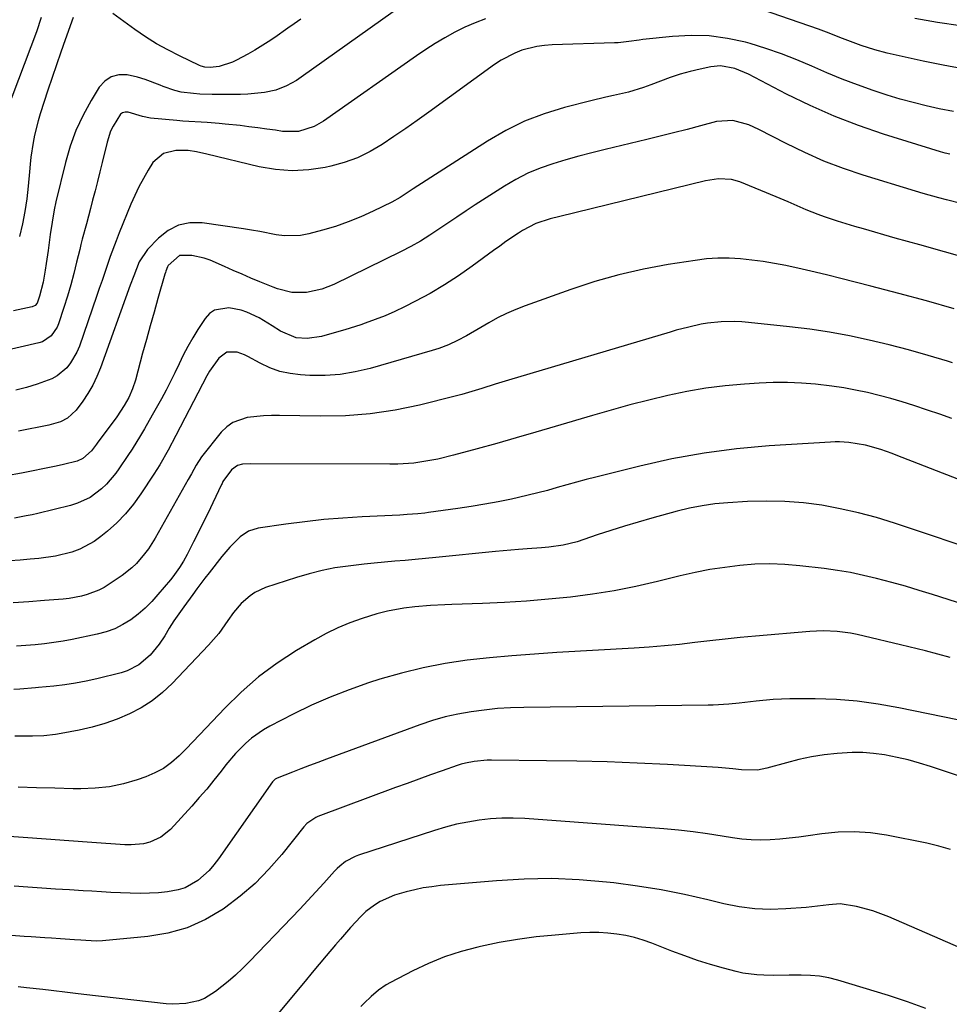
# Model space of a CAD drawing. Units: inches. Extents: x 1851934 to 1857389, y 431724 to 437074.
# Drawn here: x 1853534 to 1853807, y 431988 to 432277 of the extents above; entities that cross this region are included whole.
import ezdxf

# ---------------------------------------------------------------- set-up
doc = ezdxf.new("R2010")
doc.units = ezdxf.units.IN
doc.header["$MEASUREMENT"] = 0
doc.layers.add('7', color=7, linetype='Continuous')
doc.layers.add('8', color=7, linetype='Continuous')

msp = doc.modelspace()

# ---------------------------------------------------------------- linework, layer by layer
at = {"layer": '7', "color": 18}
for points in [[(1853650.52, 432283.8, 1852), (1853616.81, 432259.72, 1852), (1853615.41, 432258.79, 1852), (1853612.46, 432257.19, 1852), (1853609.32, 432255.97, 1852), (1853606.07, 432255.23, 1852), (1853601.21, 432254.82, 1852), (1853599.02, 432254.72, 1852), (1853594.64, 432254.66, 1852), (1853590.75, 432254.68, 1852), (1853587.07, 432254.8, 1852), (1853585.24, 432254.94, 1852), (1853581.6, 432255.42, 1852), (1853579.82, 432255.82, 1852), (1853576.37, 432257.04, 1852), (1853575.44, 432257.45, 1852), (1853571.06, 432259.1, 1852), (1853568.81, 432259.73, 1852), (1853565.82, 432260.41, 1852), (1853563.39, 432260.41, 1852), (1853561.18, 432259.9, 1852), (1853559.31, 432258.62, 1852), (1853557.66, 432256.83, 1852), (1853555.3, 432252.96, 1852), (1853552.92, 432248.61, 1852), (1853550.83, 432244.15, 1852), (1853549.15, 432239.52, 1852), (1853547.76, 432234.77, 1852), (1853544.96, 432223.27, 1852), (1853544.43, 432220.9, 1852), (1853543.83, 432217.3, 1852), (1853543.31, 432213.69, 1852), (1853542.67, 432209.01, 1852), (1853542.11, 432205.21, 1852), (1853541.8, 432203.31, 1852), (1853541.19, 432199.72, 1852), (1853540.19, 432195.61, 1852), (1853539.5, 432193.63, 1852), (1853538.86, 432192.94, 1852), (1853538.02, 432192.56, 1852), (1853532.56, 432191.38, 1852)], [(1853540.67, 432277.18, 1856), (1853539.24, 432273, 1856), (1853530.4, 432249.47, 1856)], [(1853550, 432277.2, 1854), (1853547.67, 432270.72, 1854), (1853546.36, 432267.04, 1854), (1853545.08, 432263.36, 1854), (1853543.84, 432259.67, 1854), (1853542.62, 432255.97, 1854), (1853540.36, 432249.02, 1854), (1853539.74, 432246.95, 1854), (1853538.7, 432242.77, 1854), (1853538.28, 432240.66, 1854), (1853537.64, 432236.39, 1854), (1853537.39, 432234.25, 1854), (1853537.18, 432232.1, 1854), (1853536.82, 432227.85, 1854), (1853536.4, 432224.14, 1854), (1853535.86, 432220.46, 1854), (1853535.13, 432216.8, 1854), (1853534.27, 432213.17, 1854)], [(1853616.65, 432276.76, 1854), (1853614.76, 432275.4, 1854), (1853612.86, 432274.06, 1854), (1853609.05, 432271.38, 1854), (1853607.12, 432270.09, 1854), (1853603.17, 432267.64, 1854), (1853601.14, 432266.5, 1854), (1853597.85, 432264.7, 1854), (1853596.64, 432264.11, 1854), (1853592.79, 432262.93, 1854), (1853590.11, 432262.55, 1854), (1853588.55, 432262.71, 1854), (1853587.54, 432263.01, 1854), (1853587.05, 432263.21, 1854), (1853581.14, 432266, 1854), (1853577.75, 432267.72, 1854), (1853574.44, 432269.55, 1854), (1853571.24, 432271.57, 1854), (1853568.11, 432273.72, 1854), (1853561.61, 432278.44, 1854)], [(1853809.87, 432274.76, 1852), (1853803.17, 432275.76, 1852), (1853796.5, 432276.96, 1852)], [(1853807.9, 432249.73, 1848), (1853803.68, 432250.53, 1848), (1853799.83, 432251.37, 1848), (1853796.01, 432252.3, 1848), (1853792.22, 432253.36, 1848), (1853788.46, 432254.53, 1848), (1853784.3, 432255.89, 1848), (1853779.75, 432257.48, 1848), (1853775.23, 432259.17, 1848), (1853770.77, 432261.01, 1848), (1853766.36, 432262.96, 1848), (1853761.93, 432264.87, 1848), (1853757.45, 432266.64, 1848), (1853752.89, 432268.19, 1848), (1853748.28, 432269.58, 1848), (1853746.91, 432269.96, 1848), (1853741.64, 432271.1, 1848), (1853736.34, 432271.84, 1848), (1853730.99, 432271.97, 1848), (1853725.6, 432271.69, 1848), (1853716.86, 432270.75, 1848), (1853715.82, 432270.63, 1848), (1853712.72, 432270.2, 1848), (1853709.61, 432269.86, 1848), (1853708.57, 432269.81, 1848), (1853690.33, 432269.25, 1848), (1853688.07, 432269.08, 1848), (1853685.83, 432268.77, 1848), (1853681.45, 432267.62, 1848), (1853679.34, 432266.78, 1848), (1853675.33, 432264.69, 1848), (1853673.44, 432263.44, 1848), (1853654.18, 432249.49, 1848), (1853650.8, 432247.07, 1848), (1853647.4, 432244.69, 1848), (1853643.96, 432242.35, 1848), (1853640.51, 432240.05, 1848), (1853636.95, 432237.97, 1848), (1853633.27, 432236.18, 1848), (1853629.42, 432234.79, 1848), (1853625.46, 432233.68, 1848), (1853623.86, 432233.32, 1848), (1853619, 432232.59, 1848), (1853614.15, 432232.31, 1848), (1853609.31, 432232.69, 1848), (1853604.47, 432233.51, 1848), (1853589.18, 432237.22, 1848), (1853586.16, 432237.86, 1848), (1853583.71, 432238.26, 1848), (1853580.12, 432238.34, 1848), (1853576.48, 432237.41, 1848), (1853573.36, 432234.74, 1848), (1853571.97, 432232.5, 1848), (1853570.56, 432230.09, 1848), (1853569.23, 432227.64, 1848), (1853568.02, 432225.13, 1848), (1853566.9, 432222.57, 1848), (1853563.47, 432214.19, 1848), (1853562.56, 432211.89, 1848), (1853560.84, 432207.27, 1848), (1853560.03, 432204.93, 1848), (1853558.46, 432200.25, 1848), (1853557.66, 432197.92, 1848), (1853556.86, 432195.58, 1848), (1853551.82, 432181.01, 1848), (1853551.11, 432179.3, 1848), (1853549.26, 432176.13, 1848), (1853548.11, 432174.67, 1848), (1853545.35, 432172.29, 1848), (1853543.76, 432171.43, 1848), (1853539.46, 432169.89, 1848), (1853536.36, 432168.96, 1848), (1853533.24, 432168.13, 1848)], [(1853806.75, 432237.18, 1846), (1853805.4, 432237.54, 1846), (1853804.06, 432237.93, 1846), (1853787.34, 432243.12, 1846), (1853780.06, 432245.6, 1846), (1853772.88, 432248.33, 1846), (1853765.86, 432251.45, 1846), (1853758.94, 432254.83, 1846), (1853747.86, 432260.61, 1846), (1853743.84, 432262.29, 1846), (1853739.61, 432263.09, 1846), (1853736.76, 432262.81, 1846), (1853733.66, 432262.13, 1846), (1853730.7, 432261.41, 1846), (1853727.77, 432260.6, 1846), (1853724.88, 432259.65, 1846), (1853722.02, 432258.61, 1846), (1853719.17, 432257.5, 1846), (1853717.03, 432256.73, 1846), (1853712.69, 432255.42, 1846), (1853708.26, 432254.4, 1846), (1853706.04, 432253.89, 1846), (1853701.62, 432252.81, 1846), (1853693.93, 432250.86, 1846), (1853688, 432249.04, 1846), (1853682.23, 432246.86, 1846), (1853676.7, 432244.13, 1846), (1853671.32, 432241.04, 1846), (1853649.64, 432227.1, 1846), (1853645.74, 432224.56, 1846), (1853643.3, 432223.2, 1846), (1853637.85, 432220.51, 1846), (1853634.25, 432218.87, 1846), (1853630.6, 432217.37, 1846), (1853626.86, 432216.09, 1846), (1853623.07, 432214.96, 1846), (1853619.01, 432213.87, 1846), (1853616.64, 432213.42, 1846), (1853611.88, 432213.3, 1846), (1853609.49, 432213.64, 1846), (1853604.68, 432214.58, 1846), (1853602.27, 432214.99, 1846), (1853599.85, 432215.36, 1846), (1853587.76, 432217.11, 1846), (1853584.2, 432217.09, 1846), (1853580.84, 432216.45, 1846), (1853577.82, 432214.87, 1846), (1853575.01, 432212.67, 1846), (1853571.8, 432209.28, 1846), (1853569.35, 432205.71, 1846), (1853567.74, 432201.62, 1846), (1853566.74, 432198.86, 1846), (1853558.01, 432174.68, 1846), (1853556.95, 432172.11, 1846), (1853555.75, 432169.6, 1846), (1853554.34, 432167.21, 1846), (1853552.79, 432164.9, 1846), (1853550.88, 432162.29, 1846), (1853548.36, 432159.94, 1846), (1853546.27, 432158.89, 1846), (1853542.89, 432157.89, 1846), (1853534.03, 432156.17, 1846)], [(1853810.42, 432222.68, 1844), (1853805.83, 432223.86, 1844), (1853803.53, 432224.45, 1844), (1853798.96, 432225.73, 1844), (1853796.69, 432226.41, 1844), (1853781.4, 432231.11, 1844), (1853775.61, 432233.06, 1844), (1853769.91, 432235.22, 1844), (1853764.33, 432237.67, 1844), (1853758.83, 432240.33, 1844), (1853750.86, 432244.46, 1844), (1853747.89, 432245.79, 1844), (1853743.21, 432247.06, 1844), (1853738.48, 432246.76, 1844), (1853733.77, 432245.5, 1844), (1853729.83, 432244.47, 1844), (1853725.89, 432243.45, 1844), (1853721.95, 432242.47, 1844), (1853717.99, 432241.5, 1844), (1853705.81, 432238.56, 1844), (1853701.97, 432237.6, 1844), (1853698.14, 432236.6, 1844), (1853694.34, 432235.53, 1844), (1853690.54, 432234.42, 1844), (1853686.82, 432233.12, 1844), (1853683.19, 432231.62, 1844), (1853679.71, 432229.83, 1844), (1853676.31, 432227.84, 1844), (1853667.8, 432222.35, 1844), (1853665.11, 432220.6, 1844), (1853662.43, 432218.83, 1844), (1853659.77, 432217.04, 1844), (1853657.12, 432215.23, 1844), (1853654.45, 432213.47, 1844), (1853651.72, 432211.78, 1844), (1853648.92, 432210.23, 1844), (1853646.08, 432208.75, 1844), (1853626.35, 432199.05, 1844), (1853622.88, 432197.66, 1844), (1853618.38, 432196.7, 1844), (1853614.1, 432196.72, 1844), (1853609.9, 432197.81, 1844), (1853608.54, 432198.29, 1844), (1853604.67, 432199.86, 1844), (1853602.07, 432200.95, 1844), (1853599.48, 432202.06, 1844), (1853596.9, 432203.19, 1844), (1853594.33, 432204.35, 1844), (1853590.17, 432206.15, 1844), (1853588.4, 432206.75, 1844), (1853584.73, 432207.57, 1844), (1853581.19, 432207.58, 1844), (1853577.86, 432204.67, 1844), (1853577.64, 432204.28, 1844), (1853577.16, 432203.01, 1844), (1853577.02, 432202.58, 1844), (1853576.89, 432202.14, 1844), (1853574.83, 432195.02, 1844), (1853573.69, 432191.02, 1844), (1853572.56, 432187.02, 1844), (1853571.46, 432183.01, 1844), (1853570.36, 432178.99, 1844), (1853568.24, 432171.11, 1844), (1853567.4, 432168.5, 1844), (1853566.29, 432165.99, 1844), (1853564.96, 432163.69, 1844), (1853562.75, 432160.35, 1844), (1853561.97, 432159.27, 1844), (1853557.27, 432152.94, 1844), (1853556.8, 432152.31, 1844), (1853555.36, 432150.42, 1844), (1853552.88, 432148.09, 1844), (1853551.19, 432147.36, 1844), (1853547.18, 432146.34, 1844), (1853545.87, 432146.05, 1844), (1853544.55, 432145.77, 1844), (1853534.92, 432143.87, 1844), (1853530.49, 432143.04, 1844)], [(1853812.45, 432206.58, 1842), (1853805.24, 432208.61, 1842), (1853798.03, 432210.64, 1842), (1853790.81, 432212.67, 1842), (1853781.45, 432215.32, 1842), (1853778.93, 432216.05, 1842), (1853776.41, 432216.81, 1842), (1853773.91, 432217.61, 1842), (1853770.05, 432218.89, 1842), (1853768.25, 432219.53, 1842), (1853764.71, 432220.95, 1842), (1853762.96, 432221.72, 1842), (1853759.47, 432223.29, 1842), (1853755.94, 432224.78, 1842), (1853745.28, 432229.13, 1842), (1853742.83, 432229.85, 1842), (1853739, 432230.01, 1842), (1853735.18, 432229.42, 1842), (1853692.52, 432219.02, 1842), (1853689.68, 432218.27, 1842), (1853685.51, 432216.88, 1842), (1853681.63, 432214.87, 1842), (1853680.4, 432214.07, 1842), (1853676.73, 432211.62, 1842), (1853674.94, 432210.34, 1842), (1853673.15, 432209.05, 1842), (1853666.92, 432204.42, 1842), (1853662.91, 432201.6, 1842), (1853658.8, 432198.93, 1842), (1853654.57, 432196.47, 1842), (1853650.24, 432194.15, 1842), (1853647.07, 432192.56, 1842), (1853644.24, 432191.21, 1842), (1853641.38, 432189.94, 1842), (1853638.46, 432188.78, 1842), (1853635.51, 432187.71, 1842), (1853634.26, 432187.28, 1842), (1853629.54, 432185.76, 1842), (1853627.16, 432185.08, 1842), (1853622.71, 432183.88, 1842), (1853618.54, 432183.3, 1842), (1853615.33, 432183.47, 1842), (1853610.73, 432185.38, 1842), (1853608.25, 432186.99, 1842), (1853604.45, 432189.29, 1842), (1853600.88, 432190.99, 1842), (1853599.19, 432191.58, 1842), (1853595.65, 432192.23, 1842), (1853591.43, 432191.6, 1842), (1853589.95, 432190.54, 1842), (1853588.64, 432189.13, 1842), (1853586.52, 432185.87, 1842), (1853585.02, 432183.43, 1842), (1853583.58, 432180.95, 1842), (1853582.27, 432178.41, 1842), (1853581.02, 432175.83, 1842), (1853579.8, 432173.24, 1842), (1853578.54, 432170.66, 1842), (1853577.21, 432168.12, 1842), (1853575.84, 432165.6, 1842), (1853573.18, 432160.84, 1842), (1853570.88, 432156.83, 1842), (1853569.69, 432154.84, 1842), (1853567.25, 432150.91, 1842), (1853565.99, 432148.97, 1842), (1853563.39, 432145.14, 1842), (1853562.46, 432143.82, 1842), (1853559.81, 432140.63, 1842), (1853558.3, 432139.22, 1842), (1853554.96, 432136.77, 1842), (1853551.25, 432135.03, 1842), (1853549.27, 432134.42, 1842), (1853539.67, 432132.08, 1842), (1853537.97, 432131.68, 1842), (1853536.26, 432131.31, 1842), (1853532.82, 432130.65, 1842)], [(1853807.54, 432176.14, 1838), (1853806.08, 432176.59, 1838), (1853800.4, 432178.29, 1838), (1853794.7, 432179.91, 1838), (1853788.97, 432181.39, 1838), (1853783.2, 432182.79, 1838), (1853777.41, 432184.01, 1838), (1853771.58, 432185.08, 1838), (1853765.73, 432185.95, 1838), (1853759.85, 432186.68, 1838), (1853747.82, 432187.95, 1838), (1853745.82, 432188.11, 1838), (1853743.83, 432188.21, 1838), (1853739.82, 432188.14, 1838), (1853735.84, 432187.75, 1838), (1853733.99, 432187.44, 1838), (1853730.31, 432186.63, 1838), (1853726.67, 432185.67, 1838), (1853724.86, 432185.15, 1838), (1853677.53, 432171.07, 1838), (1853675.57, 432170.48, 1838), (1853673.61, 432169.88, 1838), (1853669.71, 432168.65, 1838), (1853667.76, 432168.04, 1838), (1853663.83, 432166.91, 1838), (1853661.85, 432166.39, 1838), (1853651.49, 432163.79, 1838), (1853644.29, 432162.29, 1838), (1853637.04, 432161.17, 1838), (1853629.73, 432160.64, 1838), (1853622.38, 432160.5, 1838), (1853610.46, 432160.74, 1838), (1853608.09, 432160.73, 1838), (1853605.73, 432160.65, 1838), (1853601.02, 432160.18, 1838), (1853596.77, 432158.72, 1838), (1853594.98, 432157.41, 1838), (1853593.36, 432155.8, 1838), (1853587.62, 432148.59, 1838), (1853586, 432146.22, 1838), (1853584.63, 432143.68, 1838), (1853583.69, 432142, 1838), (1853573.99, 432124.83, 1838), (1853572.03, 432121.7, 1838), (1853570.93, 432120.21, 1838), (1853568.54, 432117.4, 1838), (1853567.22, 432116.12, 1838), (1853564.32, 432113.85, 1838), (1853560.59, 432111.34, 1838), (1853559.06, 432110.4, 1838), (1853557.48, 432109.57, 1838), (1853554.14, 432108.3, 1838), (1853552.4, 432107.84, 1838), (1853548.87, 432107.18, 1838), (1853547.09, 432106.98, 1838), (1853541.57, 432106.53, 1838), (1853537.01, 432106.17, 1838), (1853532.45, 432105.85, 1838)], [(1853807.37, 432159.87, 1836), (1853803.81, 432161.12, 1836), (1853800.24, 432162.32, 1836), (1853796.23, 432163.66, 1836), (1853792.86, 432164.71, 1836), (1853789.47, 432165.7, 1836), (1853786.05, 432166.6, 1836), (1853782.62, 432167.43, 1836), (1853779.16, 432168.16, 1836), (1853775.69, 432168.8, 1836), (1853772.2, 432169.31, 1836), (1853767.47, 432169.86, 1836), (1853763.34, 432170.18, 1836), (1853759.2, 432170.36, 1836), (1853755.06, 432170.35, 1836), (1853750.92, 432170.19, 1836), (1853746.63, 432169.93, 1836), (1853740.96, 432169.44, 1836), (1853735.32, 432168.75, 1836), (1853729.72, 432167.78, 1836), (1853724.15, 432166.6, 1836), (1853718.62, 432165.24, 1836), (1853713.1, 432163.82, 1836), (1853707.6, 432162.3, 1836), (1853702.12, 432160.73, 1836), (1853691.22, 432157.5, 1836), (1853685.51, 432155.83, 1836), (1853679.8, 432154.17, 1836), (1853674.07, 432152.56, 1836), (1853668.34, 432150.97, 1836), (1853661.45, 432149.07, 1836), (1853656.83, 432147.95, 1836), (1853652.16, 432147.12, 1836), (1853649.81, 432146.82, 1836), (1853645.08, 432146.48, 1836), (1853642.71, 432146.44, 1836), (1853601.84, 432146.61, 1836), (1853599.58, 432146.44, 1836), (1853598.13, 432146.07, 1836), (1853596.39, 432144.79, 1836), (1853593.88, 432141.37, 1836), (1853593.62, 432140.83, 1836), (1853593.49, 432140.57, 1836), (1853590.88, 432135.12, 1836), (1853589.5, 432132.26, 1836), (1853588.11, 432129.4, 1836), (1853586.7, 432126.55, 1836), (1853585.28, 432123.71, 1836), (1853583.42, 432120.02, 1836), (1853582.36, 432118.07, 1836), (1853581.17, 432116.2, 1836), (1853579.19, 432113.53, 1836), (1853578.49, 432112.67, 1836), (1853574.84, 432108.29, 1836), (1853573.01, 432106.27, 1836), (1853571.1, 432104.36, 1836), (1853569.04, 432102.59, 1836), (1853566.88, 432100.93, 1836), (1853564.59, 432099.5, 1836), (1853562.21, 432098.28, 1836), (1853559.69, 432097.37, 1836), (1853557.08, 432096.67, 1836), (1853549.74, 432095.17, 1836), (1853547.04, 432094.67, 1836), (1853544.34, 432094.24, 1836), (1853541.63, 432093.91, 1836), (1853538.9, 432093.64, 1836), (1853536.17, 432093.44, 1836), (1853533.44, 432093.24, 1836)], [(1853836.03, 432131.69, 1834), (1853791.06, 432149.16, 1834), (1853789.94, 432149.58, 1834), (1853786.54, 432150.8, 1834), (1853782.04, 432152.08, 1834), (1853777.16, 432152.86, 1834), (1853774.51, 432153.01, 1834), (1853773.18, 432153, 1834), (1853771.85, 432152.95, 1834), (1853753.85, 432151.8, 1834), (1853744.3, 432150.93, 1834), (1853734.81, 432149.72, 1834), (1853725.39, 432148, 1834), (1853716.02, 432145.94, 1834), (1853703.05, 432142.72, 1834), (1853700.22, 432142, 1834), (1853697.39, 432141.24, 1834), (1853694.58, 432140.45, 1834), (1853691.77, 432139.62, 1834), (1853688.96, 432138.81, 1834), (1853686.14, 432138.05, 1834), (1853683.3, 432137.36, 1834), (1853680.45, 432136.71, 1834), (1853678.37, 432136.27, 1834), (1853674.46, 432135.48, 1834), (1853670.55, 432134.75, 1834), (1853666.61, 432134.1, 1834), (1853662.67, 432133.51, 1834), (1853654.05, 432132.32, 1834), (1853653.01, 432132.18, 1834), (1853650.93, 432131.95, 1834), (1853647.8, 432131.7, 1834), (1853645.71, 432131.58, 1834), (1853634.65, 432131.07, 1834), (1853629.04, 432130.72, 1834), (1853623.45, 432130.27, 1834), (1853617.86, 432129.64, 1834), (1853612.29, 432128.91, 1834), (1853604.21, 432127.72, 1834), (1853601.37, 432126.85, 1834), (1853598.9, 432125.18, 1834), (1853595.89, 432122.21, 1834), (1853593.53, 432119.43, 1834), (1853589.81, 432114.64, 1834), (1853588.6, 432113.08, 1834), (1853586.23, 432109.94, 1834), (1853585.06, 432108.36, 1834), (1853582.41, 432104.76, 1834), (1853580.94, 432102.69, 1834), (1853579.51, 432100.59, 1834), (1853578.14, 432098.44, 1834), (1853576.82, 432096.27, 1834), (1853575.24, 432093.79, 1834), (1853572.56, 432090.56, 1834), (1853569.21, 432087.71, 1834), (1853565.87, 432085.99, 1834), (1853564.06, 432085.41, 1834), (1853556.89, 432083.66, 1834), (1853553.79, 432082.98, 1834), (1853550.68, 432082.38, 1834), (1853547.54, 432081.92, 1834), (1853544.39, 432081.54, 1834), (1853539.88, 432081.1, 1834), (1853538.98, 432081.01, 1834), (1853534.43, 432080.64, 1834), (1853532.6, 432080.53, 1834)], [(1853818.61, 432119.88, 1832), (1853790.54, 432129.22, 1832), (1853785.3, 432130.83, 1832), (1853780.02, 432132.26, 1832), (1853774.68, 432133.44, 1832), (1853769.3, 432134.44, 1832), (1853763.88, 432135.13, 1832), (1853758.44, 432135.59, 1832), (1853752.99, 432135.68, 1832), (1853747.53, 432135.53, 1832), (1853741.75, 432135.17, 1832), (1853737.99, 432134.83, 1832), (1853734.26, 432134.33, 1832), (1853730.56, 432133.6, 1832), (1853726.88, 432132.71, 1832), (1853719.49, 432130.68, 1832), (1853715.47, 432129.54, 1832), (1853711.46, 432128.34, 1832), (1853707.48, 432127.07, 1832), (1853703.52, 432125.75, 1832), (1853699.62, 432124.4, 1832), (1853697.6, 432123.77, 1832), (1853693.49, 432122.81, 1832), (1853689.3, 432122.21, 1832), (1853687.19, 432121.99, 1832), (1853682.97, 432121.66, 1832), (1853680.45, 432121.49, 1832), (1853678.2, 432121.32, 1832), (1853673.71, 432120.91, 1832), (1853656.22, 432119.14, 1832), (1853653.22, 432118.85, 1832), (1853650.22, 432118.57, 1832), (1853647.22, 432118.31, 1832), (1853644.21, 432118.07, 1832), (1853641.21, 432117.82, 1832), (1853638.2, 432117.54, 1832), (1853635.21, 432117.22, 1832), (1853630.51, 432116.67, 1832), (1853626.68, 432116.1, 1832), (1853622.9, 432115.37, 1832), (1853619.16, 432114.42, 1832), (1853615.45, 432113.32, 1832), (1853606.37, 432110.34, 1832), (1853603.23, 432108.93, 1832), (1853601.81, 432107.98, 1832), (1853599.21, 432105.7, 1832), (1853596.95, 432103.07, 1832), (1853595.32, 432100.7, 1832), (1853592.63, 432096.96, 1832), (1853591.15, 432095.19, 1832), (1853589.61, 432093.48, 1832), (1853578.98, 432082.29, 1832), (1853576.16, 432079.65, 1832), (1853573.18, 432077.24, 1832), (1853569.94, 432075.19, 1832), (1853566.53, 432073.37, 1832), (1853562.94, 432071.88, 1832), (1853559.3, 432070.56, 1832), (1853555.57, 432069.51, 1832), (1853551.79, 432068.64, 1832), (1853546.51, 432067.62, 1832), (1853544.84, 432067.34, 1832), (1853541.46, 432066.97, 1832), (1853538.06, 432066.85, 1832), (1853534.65, 432066.84, 1832), (1853532.95, 432066.86, 1832)], [(1853806.86, 432089.89, 1828), (1853799.61, 432091.8, 1828), (1853792.34, 432093.62, 1828), (1853781.65, 432096.18, 1828), (1853779.69, 432096.61, 1828), (1853777.72, 432096.97, 1828), (1853773.75, 432097.48, 1828), (1853769.76, 432097.66, 1828), (1853767.76, 432097.61, 1828), (1853765.76, 432097.5, 1828), (1853749.85, 432096.15, 1828), (1853745.4, 432095.74, 1828), (1853740.95, 432095.3, 1828), (1853736.52, 432094.79, 1828), (1853732.08, 432094.25, 1828), (1853727.65, 432093.73, 1828), (1853723.2, 432093.27, 1828), (1853718.75, 432092.9, 1828), (1853714.3, 432092.61, 1828), (1853691.65, 432091.33, 1828), (1853685.09, 432090.9, 1828), (1853678.53, 432090.39, 1828), (1853671.99, 432089.77, 1828), (1853665.45, 432089.06, 1828), (1853658.96, 432088.11, 1828), (1853652.52, 432086.91, 1828), (1853646.16, 432085.34, 1828), (1853639.86, 432083.51, 1828), (1853636.51, 432082.43, 1828), (1853630.85, 432080.46, 1828), (1853625.27, 432078.31, 1828), (1853619.8, 432075.89, 1828), (1853614.41, 432073.28, 1828), (1853607.6, 432069.78, 1828), (1853605.72, 432068.71, 1828), (1853602.21, 432066.24, 1828), (1853600.57, 432064.83, 1828), (1853597.54, 432061.75, 1828), (1853594.75, 432058.43, 1828), (1853593.33, 432056.58, 1828), (1853591.25, 432053.97, 1828), (1853589.14, 432051.39, 1828), (1853586.96, 432048.87, 1828), (1853584.74, 432046.38, 1828), (1853578.52, 432039.57, 1828), (1853575.73, 432037.26, 1828), (1853572.42, 432035.8, 1828), (1853570.62, 432035.39, 1828), (1853566.97, 432035.02, 1828), (1853565.12, 432035.05, 1828), (1853555.45, 432035.77, 1828), (1853548.76, 432036.26, 1828), (1853542.06, 432036.74, 1828), (1853535.37, 432037.2, 1828), (1853528.67, 432037.66, 1828)], [(1853817.59, 432069.84, 1826), (1853791.88, 432075.19, 1826), (1853785.8, 432076.27, 1826), (1853779.69, 432077.1, 1826), (1853773.54, 432077.55, 1826), (1853767.37, 432077.76, 1826), (1853759.96, 432077.78, 1826), (1853754.99, 432077.63, 1826), (1853750.04, 432077.13, 1826), (1853745.1, 432076.5, 1826), (1853742.07, 432076.22, 1826), (1853737.51, 432075.97, 1826), (1853735.98, 432075.94, 1826), (1853682.03, 432075.27, 1826), (1853678.14, 432075.14, 1826), (1853674.26, 432074.91, 1826), (1853670.4, 432074.51, 1826), (1853666.54, 432074.02, 1826), (1853662.72, 432073.32, 1826), (1853658.94, 432072.47, 1826), (1853655.21, 432071.4, 1826), (1853651.53, 432070.17, 1826), (1853624.18, 432060.1, 1826), (1853621.69, 432059.18, 1826), (1853619.2, 432058.24, 1826), (1853616.73, 432057.3, 1826), (1853614.25, 432056.34, 1826), (1853609.71, 432054.57, 1826), (1853609.14, 432054.27, 1826), (1853608.38, 432053.52, 1826), (1853592.59, 432030.91, 1826), (1853591.25, 432029.17, 1826), (1853589.81, 432027.53, 1826), (1853586.53, 432024.63, 1826), (1853582.77, 432022.51, 1826), (1853580.73, 432021.87, 1826), (1853577.67, 432021.31, 1826), (1853575.01, 432021.04, 1826), (1853572.35, 432020.86, 1826), (1853569.68, 432020.81, 1826), (1853566.72, 432020.87, 1826), (1853563.9, 432021, 1826), (1853561.08, 432021.13, 1826), (1853558.27, 432021.28, 1826), (1853555.45, 432021.45, 1826), (1853552.97, 432021.59, 1826), (1853548.91, 432021.84, 1826), (1853544.86, 432022.1, 1826), (1853540.8, 432022.37, 1826), (1853536.75, 432022.64, 1826), (1853532.7, 432022.92, 1826)], [(1853819.98, 432051.7, 1824), (1853801.11, 432057.98, 1824), (1853797.88, 432058.98, 1824), (1853794.62, 432059.89, 1824), (1853791.32, 432060.65, 1824), (1853787.61, 432061.39, 1824), (1853784.46, 432061.82, 1824), (1853781.3, 432062.09, 1824), (1853778.13, 432062.1, 1824), (1853773.77, 432061.83, 1824), (1853770.02, 432061.38, 1824), (1853766.29, 432060.8, 1824), (1853762.6, 432060, 1824), (1853758.93, 432059.07, 1824), (1853753.23, 432057.45, 1824), (1853750.46, 432056.9, 1824), (1853745.77, 432056.97, 1824), (1853743.27, 432057.31, 1824), (1853738.89, 432057.71, 1824), (1853724.1, 432058.53, 1824), (1853715.24, 432058.96, 1824), (1853706.37, 432059.31, 1824), (1853697.5, 432059.53, 1824), (1853688.63, 432059.67, 1824), (1853672.57, 432059.82, 1824), (1853671.28, 432059.8, 1824), (1853667.44, 432059.47, 1824), (1853664.92, 432058.97, 1824), (1853663.68, 432058.63, 1824), (1853662.46, 432058.24, 1824), (1853658.06, 432056.7, 1824), (1853654.65, 432055.5, 1824), (1853651.25, 432054.29, 1824), (1853647.85, 432053.05, 1824), (1853644.45, 432051.81, 1824), (1853621.65, 432043.35, 1824), (1853621.05, 432043.09, 1824), (1853618.42, 432041.28, 1824), (1853617.55, 432040.32, 1824), (1853611.13, 432032.24, 1824), (1853607.34, 432027.89, 1824), (1853603.32, 432023.77, 1824), (1853598.96, 432020.03, 1824), (1853594.36, 432016.54, 1824), (1853593.93, 432016.24, 1824), (1853588.78, 432013.24, 1824), (1853583.42, 432010.8, 1824), (1853577.75, 432009.22, 1824), (1853571.87, 432008.2, 1824), (1853558.62, 432006.96, 1824), (1853556.79, 432006.87, 1824), (1853552.21, 432007.13, 1824), (1853550.39, 432007.24, 1824), (1853546.28, 432007.5, 1824), (1853543.66, 432007.69, 1824), (1853541.67, 432007.83, 1824), (1853537.69, 432008.12, 1824), (1853535.7, 432008.26, 1824), (1853516.73, 432009.65, 1824)], [(1853806.99, 432033.66, 1822), (1853803.54, 432034.69, 1822), (1853800.02, 432035.53, 1822), (1853788.26, 432037.85, 1822), (1853783.53, 432038.53, 1822), (1853778.79, 432038.89, 1822), (1853774.04, 432038.75, 1822), (1853769.28, 432038.29, 1822), (1853765.28, 432037.7, 1822), (1853762.51, 432037.32, 1822), (1853759.74, 432036.99, 1822), (1853756.96, 432036.72, 1822), (1853754.18, 432036.51, 1822), (1853751.39, 432036.42, 1822), (1853748.62, 432036.47, 1822), (1853745.85, 432036.72, 1822), (1853743.09, 432037.1, 1822), (1853740.11, 432037.62, 1822), (1853735.85, 432038.29, 1822), (1853731.59, 432038.89, 1822), (1853727.31, 432039.35, 1822), (1853723.02, 432039.73, 1822), (1853682.27, 432042.73, 1822), (1853678.92, 432042.87, 1822), (1853675.57, 432042.87, 1822), (1853672.22, 432042.65, 1822), (1853668.89, 432042.28, 1822), (1853665.57, 432041.73, 1822), (1853662.28, 432041.06, 1822), (1853659.03, 432040.22, 1822), (1853655.81, 432039.26, 1822), (1853633.61, 432032.05, 1822), (1853632.6, 432031.68, 1822), (1853629.77, 432030.16, 1822), (1853628.07, 432028.83, 1822), (1853627.29, 432028.09, 1822), (1853626.54, 432027.32, 1822), (1853623.4, 432023.81, 1822), (1853621.1, 432021.27, 1822), (1853618.77, 432018.74, 1822), (1853616.42, 432016.24, 1822), (1853614.05, 432013.75, 1822), (1853601.63, 432000.87, 1822), (1853599.61, 431998.85, 1822), (1853597.53, 431996.9, 1822), (1853595.38, 431995.03, 1822), (1853591.72, 431992.09, 1822), (1853588.49, 431990.09, 1822), (1853586.72, 431989.41, 1822), (1853582.99, 431988.56, 1822), (1853579.18, 431988.37, 1822), (1853577.26, 431988.5, 1822), (1853553.13, 431991.27, 1822), (1853550.73, 431991.55, 1822), (1853548.33, 431991.83, 1822), (1853543.53, 431992.41, 1822), (1853541.13, 431992.7, 1822), (1853536.33, 431993.21, 1822), (1853533.93, 431993.44, 1822)], [(1853799.8, 431987.14, 1818), (1853794.34, 431989.1, 1818), (1853788.82, 431990.91, 1818), (1853773.94, 431995.44, 1818), (1853771.3, 431996.11, 1818), (1853768.64, 431996.61, 1818), (1853765.95, 431996.85, 1818), (1853763.23, 431996.92, 1818), (1853759.68, 431996.86, 1818), (1853755.09, 431996.84, 1818), (1853752.35, 431996.87, 1818), (1853750.28, 431996.97, 1818), (1853746.2, 431997.53, 1818), (1853744.18, 431997.98, 1818), (1853740.5, 431998.95, 1818), (1853736.67, 432000.04, 1818), (1853732.87, 432001.21, 1818), (1853729.12, 432002.51, 1818), (1853725.39, 432003.91, 1818), (1853719.47, 432006.25, 1818), (1853716.98, 432007.13, 1818), (1853714.45, 432007.89, 1818), (1853711.87, 432008.47, 1818), (1853709.26, 432008.93, 1818), (1853706.63, 432009.21, 1818), (1853703.99, 432009.38, 1818), (1853701.34, 432009.37, 1818), (1853698.7, 432009.25, 1818), (1853691.14, 432008.65, 1818), (1853685.65, 432008.09, 1818), (1853680.19, 432007.37, 1818), (1853674.76, 432006.42, 1818), (1853669.35, 432005.31, 1818), (1853668.53, 432005.13, 1818), (1853663.62, 432003.81, 1818), (1853658.8, 432002.25, 1818), (1853654.1, 432000.34, 1818), (1853649.5, 431998.18, 1818), (1853642.93, 431994.8, 1818), (1853641.71, 431994.11, 1818), (1853639.4, 431992.51, 1818), (1853637.29, 431990.64, 1818), (1853635.26, 431988.68, 1818), (1853634.26, 431987.68, 1818)]]:
    msp.add_polyline3d(points, dxfattribs=at)
at = {"layer": '8', "color": 18}
for points in [[(1853810.64, 432262.25, 1850), (1853804.79, 432263.29, 1850), (1853798.96, 432264.47, 1850), (1853788.41, 432266.82, 1850), (1853784.77, 432267.74, 1850), (1853780.8, 432269.02, 1850), (1853779.23, 432269.59, 1850), (1853776.1, 432270.78, 1850), (1853774.55, 432271.41, 1850), (1853771.44, 432272.65, 1850), (1853769.87, 432273.23, 1850), (1853768.3, 432273.79, 1850), (1853735.23, 432285.31, 1850)], [(1853670.81, 432276.8, 1850), (1853667.73, 432275.68, 1850), (1853664.72, 432274.35, 1850), (1853661.78, 432272.89, 1850), (1853658.9, 432271.28, 1850), (1853656.07, 432269.6, 1850), (1853653.29, 432267.82, 1850), (1853650.56, 432265.98, 1850), (1853623.36, 432246.9, 1850), (1853620.6, 432245.31, 1850), (1853616.04, 432243.9, 1850), (1853611.3, 432243.88, 1850), (1853609.3, 432244.2, 1850), (1853606.7, 432244.58, 1850), (1853604.1, 432244.94, 1850), (1853601.49, 432245.27, 1850), (1853598.88, 432245.57, 1850), (1853594.51, 432246.05, 1850), (1853592.75, 432246.22, 1850), (1853589.23, 432246.48, 1850), (1853587.46, 432246.56, 1850), (1853583.93, 432246.75, 1850), (1853582.17, 432246.88, 1850), (1853580.41, 432247.04, 1850), (1853572.69, 432247.8, 1850), (1853570.27, 432248.29, 1850), (1853566.09, 432249.5, 1850), (1853565.26, 432249.5, 1850), (1853564.5, 432249.33, 1850), (1853563.86, 432248.89, 1850), (1853561.69, 432245.44, 1850), (1853560.98, 432243.91, 1850), (1853559.92, 432240.69, 1850), (1853558.47, 432234.76, 1850), (1853557.79, 432232.01, 1850), (1853557.11, 432229.26, 1850), (1853556.41, 432226.51, 1850), (1853555.71, 432223.77, 1850), (1853555.07, 432221.27, 1850), (1853553.88, 432216.79, 1850), (1853552.67, 432212.32, 1850), (1853552.29, 432210.82, 1850), (1853551.92, 432209.32, 1850), (1853551.03, 432205.62, 1850), (1853550.19, 432202.27, 1850), (1853549.29, 432198.94, 1850), (1853548.32, 432195.63, 1850), (1853547.29, 432192.34, 1850), (1853545.74, 432187.56, 1850), (1853545.34, 432186.59, 1850), (1853543.57, 432184.01, 1850), (1853540.98, 432182.33, 1850), (1853539.98, 432182.01, 1850), (1853523.45, 432178.16, 1850)], [(1853808.09, 432191.98, 1840), (1853799.98, 432194.26, 1840), (1853791.83, 432196.45, 1840), (1853783.68, 432198.58, 1840), (1853774.85, 432200.83, 1840), (1853771.09, 432201.77, 1840), (1853767.32, 432202.67, 1840), (1853763.54, 432203.54, 1840), (1853758.72, 432204.6, 1840), (1853755.44, 432205.24, 1840), (1853752.14, 432205.8, 1840), (1853748.83, 432206.24, 1840), (1853745.5, 432206.6, 1840), (1853742.17, 432206.77, 1840), (1853738.84, 432206.77, 1840), (1853735.52, 432206.54, 1840), (1853732.21, 432206.14, 1840), (1853724.27, 432204.88, 1840), (1853717.04, 432203.53, 1840), (1853709.88, 432201.92, 1840), (1853702.82, 432199.91, 1840), (1853695.82, 432197.65, 1840), (1853682.38, 432192.87, 1840), (1853679.63, 432191.8, 1840), (1853676.92, 432190.62, 1840), (1853674.3, 432189.28, 1840), (1853671.72, 432187.83, 1840), (1853669.44, 432186.47, 1840), (1853665.18, 432184.03, 1840), (1853662.61, 432182.65, 1840), (1853659.9, 432181.39, 1840), (1853657.09, 432180.36, 1840), (1853656.14, 432180.06, 1840), (1853655.18, 432179.77, 1840), (1853636.97, 432174.51, 1840), (1853632.61, 432173.49, 1840), (1853628.22, 432172.76, 1840), (1853623.78, 432172.47, 1840), (1853619.31, 432172.48, 1840), (1853616.64, 432172.62, 1840), (1853613.53, 432172.99, 1840), (1853610.51, 432173.64, 1840), (1853607.6, 432174.69, 1840), (1853604.76, 432176.02, 1840), (1853601.19, 432178, 1840), (1853600.18, 432178.49, 1840), (1853598.09, 432179.22, 1840), (1853594.98, 432179.29, 1840), (1853592.69, 432177.48, 1840), (1853589.92, 432173.69, 1840), (1853589.14, 432172.33, 1840), (1853580.1, 432154.89, 1840), (1853577.79, 432150.57, 1840), (1853575.37, 432146.31, 1840), (1853574.51, 432144.93, 1840), (1853573.62, 432143.56, 1840), (1853569.8, 432137.79, 1840), (1853567.63, 432134.81, 1840), (1853565.31, 432131.98, 1840), (1853562.75, 432129.35, 1840), (1853560.03, 432126.87, 1840), (1853558.14, 432125.28, 1840), (1853556.17, 432123.84, 1840), (1853551.92, 432121.55, 1840), (1853549.63, 432120.71, 1840), (1853544.86, 432119.55, 1840), (1853539.99, 432118.86, 1840), (1853537.4, 432118.63, 1840), (1853534.44, 432118.38, 1840), (1853531.48, 432118.15, 1840)], [(1853832.9, 432098.41, 1830), (1853801.74, 432108.31, 1830), (1853797.77, 432109.53, 1830), (1853793.79, 432110.72, 1830), (1853789.79, 432111.83, 1830), (1853785.31, 432113.03, 1830), (1853781.51, 432113.93, 1830), (1853777.69, 432114.73, 1830), (1853773.85, 432115.37, 1830), (1853769.98, 432115.91, 1830), (1853762.87, 432116.75, 1830), (1853758.47, 432117.12, 1830), (1853754.06, 432117.29, 1830), (1853749.66, 432117.16, 1830), (1853745.25, 432116.84, 1830), (1853740.86, 432116.28, 1830), (1853736.49, 432115.6, 1830), (1853732.15, 432114.74, 1830), (1853727.83, 432113.76, 1830), (1853721.14, 432112.09, 1830), (1853714.84, 432110.66, 1830), (1853708.5, 432109.4, 1830), (1853702.12, 432108.41, 1830), (1853695.71, 432107.58, 1830), (1853689.27, 432106.96, 1830), (1853682.83, 432106.42, 1830), (1853676.37, 432106.03, 1830), (1853669.91, 432105.73, 1830), (1853660.93, 432105.41, 1830), (1853658.84, 432105.32, 1830), (1853654.67, 432105.1, 1830), (1853650.04, 432104.74, 1830), (1853646.82, 432104.37, 1830), (1853642.04, 432103.49, 1830), (1853638.92, 432102.63, 1830), (1853634.69, 432101.31, 1830), (1853631.08, 432100.04, 1830), (1853627.54, 432098.61, 1830), (1853624.12, 432096.93, 1830), (1853620.77, 432095.08, 1830), (1853615.41, 432091.89, 1830), (1853609.75, 432088.19, 1830), (1853604.33, 432084.19, 1830), (1853599.26, 432079.76, 1830), (1853594.42, 432075.04, 1830), (1853589, 432069.3, 1830), (1853587.04, 432067.24, 1830), (1853585.07, 432065.19, 1830), (1853583.08, 432063.15, 1830), (1853581.08, 432061.13, 1830), (1853578.79, 432059.11, 1830), (1853576.48, 432057.43, 1830), (1853573.97, 432056.08, 1830), (1853571.31, 432054.95, 1830), (1853568.8, 432054.08, 1830), (1853564.74, 432052.91, 1830), (1853560.64, 432052.03, 1830), (1853556.47, 432051.59, 1830), (1853552.25, 432051.44, 1830), (1853550, 432051.47, 1830), (1853544.62, 432051.6, 1830), (1853539.24, 432051.75, 1830), (1853533.86, 432051.97, 1830)], [(1853819.02, 432000.93, 1820), (1853788.91, 432014, 1820), (1853784.27, 432015.74, 1820), (1853779.49, 432017.01, 1820), (1853774.63, 432017.74, 1820), (1853771.33, 432017.52, 1820), (1853769.67, 432017.28, 1820), (1853766.35, 432016.88, 1820), (1853764.68, 432016.74, 1820), (1853758.79, 432016.29, 1820), (1853754.19, 432016.16, 1820), (1853749.62, 432016.32, 1820), (1853745.08, 432016.91, 1820), (1853740.57, 432017.79, 1820), (1853735.93, 432018.93, 1820), (1853729.1, 432020.47, 1820), (1853722.23, 432021.84, 1820), (1853715.32, 432022.95, 1820), (1853708.38, 432023.89, 1820), (1853706.23, 432024.14, 1820), (1853698.19, 432024.82, 1820), (1853690.15, 432025.17, 1820), (1853682.09, 432025.03, 1820), (1853674.04, 432024.56, 1820), (1853657.62, 432023.1, 1820), (1853655.08, 432022.8, 1820), (1853652.55, 432022.42, 1820), (1853650.05, 432021.89, 1820), (1853647.57, 432021.28, 1820), (1853644.12, 432020.28, 1820), (1853639.97, 432018.43, 1820), (1853638.23, 432017.41, 1820), (1853635.77, 432015.51, 1820), (1853634.27, 432014.07, 1820), (1853631.23, 432010.81, 1820), (1853628.27, 432007.48, 1820), (1853626.82, 432005.79, 1820), (1853624.13, 432002.58, 1820), (1853622.08, 432000.11, 1820), (1853620.02, 431997.64, 1820), (1853617.97, 431995.17, 1820), (1853615.91, 431992.71, 1820), (1853607.22, 431982.3, 1820)]]:
    msp.add_polyline3d(points, dxfattribs=at)

doc.saveas('drawing.dxf')
